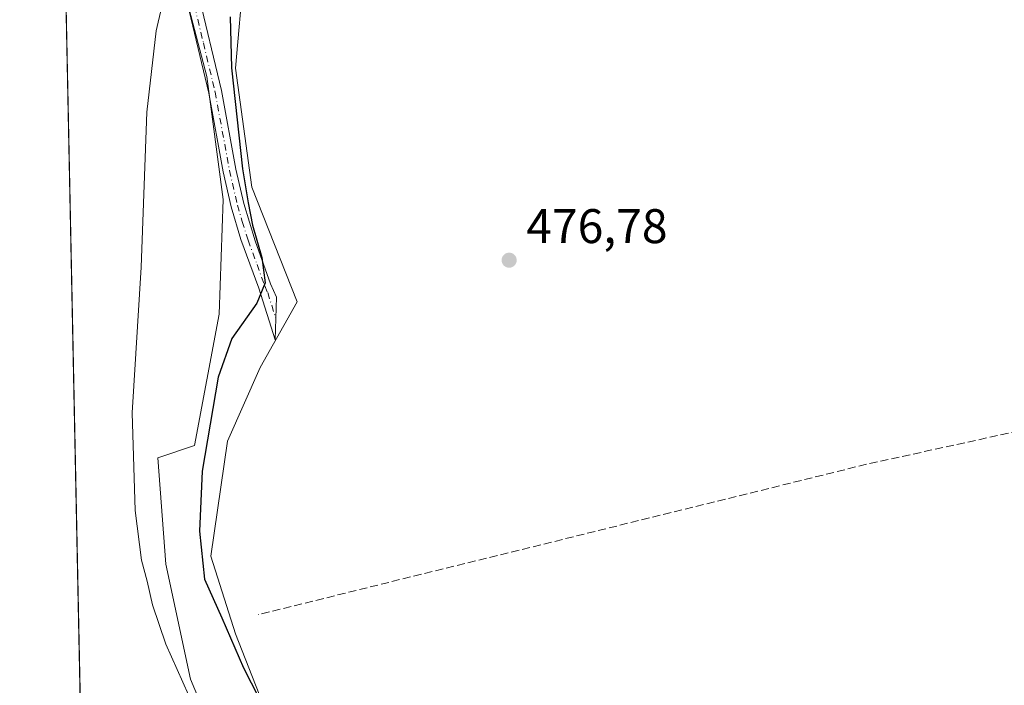
# Model space of a CAD drawing. Units: metres. Extents: x 641702 to 645166, y 4722942 to 4725327.
# Drawn here: x 641702 to 641906, y 4724648 to 4724786 of the extents above; entities that cross this region are included whole.
import ezdxf

# ---------------------------------------------------------------- set-up
doc = ezdxf.new("R2010")
doc.units = ezdxf.units.M
doc.header["$MEASUREMENT"] = 0
doc.linetypes.add('DGN Style 3', pattern=[2.307223458686699, 1.648016756204785, -0.6592067024819142])
doc.linetypes.add('DGN Style 4', pattern=[2.6384748266838614, 1.318413404963828, -0.6592067024819142, 0.001648016756204785, -0.6592067024819142])
for name, color, linetype, lineweight in [('Camino Cxs', 7, 'Continuous', 0), ('Camino eje', 30, 'DGN Style 4', 13), ('Comarca CxS', 21, 'Continuous', 0), ('Comunidad Autónoma CxS', 142, 'Continuous', 0), ('Corriente artificial lineal', 4, 'DGN Style 3', 13), ('Cultivos herbáceos CxS', 92, 'Continuous', 0), ('Cultivos leñosos CxS', 92, 'Continuous', 0), ('Curva de nivel maestra', 30, 'Continuous', 30), ('Curva de nivel normal', 30, 'Continuous', 0), ('Matorral CxS', 135, 'Continuous', 0), ('Municipio CxS', 4, 'Continuous', 0), ('Provincia CxS', 1, 'Continuous', 0), ('Punto de cota en terreno', 7, 'Continuous', 0), ('Rótulo de punto de cota en terreno', 7, 'Continuous', 0)]:
    doc.layers.add(name, color=color, linetype=linetype, lineweight=lineweight)
doc.styles.add('Style-Arial', font='txt')

# ---------------------------------------------------------------- blocks, each defined once
blk = doc.blocks.new('5PATER')
at = {"layer": 'Cultivos leñosos CxS', "linetype": 'Continuous', "lineweight": 0}
h = blk.add_hatch(color=51, dxfattribs=at)
edge = h.paths.add_edge_path()
edge.add_ellipse((0, 0), major_axis=(-0.1095731443231308, -0.1110710700762829), ratio=0.9994222409660322, start_angle=0, end_angle=360)

msp = doc.modelspace()

# ---------------------------------------------------------------- linework, layer by layer
at = {"layer": 'Camino Cxs', "color": 7, "linetype": 'Continuous', "lineweight": 0}
msp.add_polyline3d([(641739.2200999996, 4724791.5001, 471.8031000000047), (641744.0900999998, 4724771.100099999, 474.2486999999965), (641747.0701000001, 4724754.920100001, 474.6998000000021), (641748.6901000004, 4724747.840100001, 474.8662999999942), (641751.0701000001, 4724740.100099999, 475.1134000000021), (641754.2401000002, 4724731.280099999, 475.3317999999999), (641755.4700999996, 4724728.5001, 475.5804999999964), (641755.1501000002, 4724719.7401, 475.9116000000067), (641751.8201000001, 4724730.380100001, 475.0359999999928), (641748.1201, 4724740.380100001, 474.2514999999985), (641746.1101000002, 4724747.1601, 474.027900000001), (641744.4600999998, 4724754.380100001, 473.6484000000055), (641741.4801000003, 4724770.550100001, 472.9907999999996), (641736.6501000002, 4724790.7601, 470.8319999999949)], dxfattribs=at)
msp.add_polyline3d([(641739.2200999996, 4724791.5001, 471.8031000000047), (641744.0900999998, 4724771.100099999, 474.2486999999965), (641747.0701000001, 4724754.920100001, 474.6998000000021), (641748.6901000004, 4724747.840100001, 474.8662999999942), (641751.0701000001, 4724740.100099999, 475.1134000000021), (641754.2401000002, 4724731.280099999, 475.3317999999999), (641755.4700999996, 4724728.5001, 475.5804999999964), (641755.1501000002, 4724719.7401, 475.9116000000067), (641751.8201000001, 4724730.380100001, 475.0359999999928), (641748.1201, 4724740.380100001, 474.2514999999985), (641746.1101000002, 4724747.1601, 474.027900000001), (641744.4600999998, 4724754.380100001, 473.6484000000055), (641741.4801000003, 4724770.550100001, 472.9907999999996), (641736.6501000002, 4724790.7601, 470.8319999999949)], dxfattribs=at)
at = {"layer": 'Camino eje', "color": 30, "linetype": 'DGN Style 4', "lineweight": 13}
msp.add_polyline3d([(641725.7077000003, 4724812.040100001, 470.374100000001), (641731.5551000005, 4724804.5351, 469.9674999999989), (641732.6651, 4724802.8851, 470.0200000000041), (641733.7901, 4724801.225099999, 470.0954000000056), (641736.1350999996, 4724796.295100001, 470.4437000000034), (641737.1651, 4724793.425100001, 470.7271000000038), (641737.9351000005, 4724791.130100001, 471.1708000000072), (641740.3701, 4724780.9301, 472.8782000000065), (641742.7851, 4724770.825099999, 473.5023999999976), (641745.7651000004, 4724754.6501, 474.1707000000025), (641747.4001000002, 4724747.5001, 474.4579999999987), (641748.4051000001, 4724744.110099999, 474.5623000000051), (641749.5950999996, 4724740.2401, 474.6839999999939), (641751.4451000001, 4724735.2401, 474.8987999999954), (641753.0301000001, 4724730.8301, 475.1983999999939), (641753.6451000003, 4724729.440099999, 475.3598999999958), (641755.3101000005, 4724724.120100001, 475.729800000001)], dxfattribs=at)
at = {"layer": 'Comarca CxS', "color": 21, "linetype": 'Continuous', "lineweight": 0, "flags": 128}
msp.add_lwpolyline([(645165.6300010938, 4723013.179982755), (641749.79000107, 4722942.349982752), (641736.7827999998, 4723578.255300002), (641736.3896000005, 4723597.479699999), (641733.1892000001, 4723753.941500002), (641731.8898999996, 4723817.459700001), (641702.4700010689, 4725255.759982728), (641910.1118154163, 4725260.068257432), (643427.0667210062, 4725291.542931578), (643955.8392999994, 4725302.5143), (643986.1192999994, 4725303.142600001), (645117.160001096, 4725326.609982729), (645122.3358999998, 4725079.568600002), (645133.1485000005, 4724563.494300001), (645133.4950999989, 4724546.949899999), (645134.1418, 4724516.085499999), (645145.3130869095, 4723982.888230771)], close=True, dxfattribs=at)
at = {"layer": 'Comunidad Autónoma CxS', "color": 142, "linetype": 'Continuous', "lineweight": 0, "flags": 128}
msp.add_lwpolyline([(645165.6300010938, 4723013.179982755), (641749.79000107, 4722942.349982752), (641736.7827999998, 4723578.255300002), (641736.3896000005, 4723597.479699999), (641733.1892000001, 4723753.941500002), (641731.8898999996, 4723817.459700001), (641702.4700010689, 4725255.759982728), (641910.1118154163, 4725260.068257432), (643427.0667210062, 4725291.542931578), (643955.8392999994, 4725302.5143), (643986.1192999994, 4725303.142600001), (645117.160001096, 4725326.609982729), (645122.3358999998, 4725079.568600002), (645133.1485000005, 4724563.494300001), (645133.4950999989, 4724546.949899999), (645134.1418, 4724516.085499999), (645145.3130869095, 4723982.888230771)], close=True, dxfattribs=at)
at = {"layer": 'Corriente artificial lineal', "color": 4, "linetype": 'DGN Style 3', "lineweight": 13}
msp.add_polyline3d([(642052.3880000003, 4724733.678099999, 477.1843999999983), (642052.3345999997, 4724733.6655, 477.1831999999995), (641980.8514, 4724716.748500001, 477.2351000000053), (641877.1875, 4724694.0472, 476.6940000000032), (641751.6884000005, 4724663.055299999, 475.5442999999942)], dxfattribs=at)
at = {"layer": 'Cultivos herbáceos CxS', "color": 92, "linetype": 'Continuous', "lineweight": 0, "extrusion": (0.0003840831850485832, -0.01877697038563613, 0.9998236233772654), "elevation": -88001.53034914505, "flags": 128}
msp.add_lwpolyline([(738203.2220463536, 4709673.139697365), (738203.2220463536, 4709858.168121734)], dxfattribs=at)
at = {"layer": 'Cultivos herbáceos CxS', "color": 92, "linetype": 'Continuous', "lineweight": 0}
for points in [[(642038.6255000001, 4724834.0275, 477.834799999997), (642026.7915000003, 4724842.4805, 476.6517000000022), (642008.1957, 4724845.0163, 476.8383000000031), (641976.9216999998, 4724843.325300001, 476.7603999999993), (641956.6347000003, 4724839.944300001, 476.1135000000068), (641926.2055000003, 4724825.5755, 476.9125000000058), (641900.8475000003, 4724819.658500001, 476.5749000000069), (641869.5723000001, 4724812.0505, 476.2946999999986), (641831.5352999996, 4724807.8245, 475.3784000000014), (641801.9512999998, 4724806.9793, 475.4161000000022), (641772.3674999997, 4724808.669299999, 474.6757999999973), (641760.5334999999, 4724806.9793, 473.6609999999928), (641748.6993000006, 4724795.145500001, 473.5454000000027), (641747.0088999998, 4724775.704700001, 474.5078000000067), (641750.3897000002, 4724751.192100001, 474.8785999999964), (641759.6873000005, 4724727.5255, 475.6610999999976), (641752.0791999997, 4724714.001499999, 475.7148000000016), (641745.3169999998, 4724698.786900001, 475.4109999999928), (641741.9354999998, 4724675.120300001, 475.1252999999998), (641747.0073999995, 4724659.060699999, 474.9314000000013), (641754.6139000002, 4724639.619899999, 474.4024000000064)], [(641754.6139000002, 4724639.619899999, 474.4024000000064), (641747.0073999995, 4724659.060699999, 474.9314000000013), (641741.9354999998, 4724675.120300001, 475.1252999999998), (641745.3169999998, 4724698.786900001, 475.4109999999928), (641752.0791999997, 4724714.001499999, 475.7148000000016), (641759.6873000005, 4724727.5255, 475.6610999999976), (641750.3897000002, 4724751.192100001, 474.8785999999964), (641747.0088999998, 4724775.704700001, 474.5078000000067), (641748.6993000006, 4724795.145500001, 473.5454000000027), (641760.5334999999, 4724806.9793, 473.6609999999928), (641772.3674999997, 4724808.669299999, 474.6757999999973), (641801.9512999998, 4724806.9793, 475.4161000000022), (641831.5352999996, 4724807.8245, 475.3784000000014), (641869.5723000001, 4724812.0505, 476.2946999999986), (641900.8475000003, 4724819.658500001, 476.5749000000069), (641926.2055000003, 4724825.5755, 476.9125000000058)], [(641717.5850000001, 4724516.808300001, 467.1248000000051), (641711.9260999998, 4724793.4637, 469.5954999999958), (641714.7193, 4724795.765699999, 469.7737999999954), (641714.7215, 4724795.7675, 469.7740000000049), (641716.6370999999, 4724797.347300001, 469.832899999994), (641726.2755000005, 4724804.237299999, 469.8215000000055), (641731.5455, 4724807.6281, 469.9015999999974), (641734.5623000005, 4724798.073100001, 469.9474999999948), (641736.0203, 4724793.4553, 470.1226000000024), (641741.0921, 4724774.014699999, 471.8426000000036), (641744.4726999998, 4724748.657099999, 472.6349999999948), (641743.6272999998, 4724724.989499999, 472.8286999999983), (641738.5547000002, 4724697.9419, 473.3959000000032), (641730.9479, 4724695.405900001, 470.8156000000017), (641732.6375000002, 4724673.429300001, 471.353099999993), (641737.7092000004, 4724649.762499999, 470.5218000000023), (641748.6967000002, 4724623.5601, 469.5182000000059)], [(641748.6967000002, 4724623.5601, 469.5182000000059), (641737.7092000004, 4724649.762499999, 470.5218000000023), (641732.6375000002, 4724673.429300001, 471.353099999993), (641730.9479, 4724695.405900001, 470.8156000000017), (641738.5547000002, 4724697.9419, 473.3959000000032), (641743.6272999998, 4724724.989499999, 472.8286999999983), (641744.4726999998, 4724748.657099999, 472.6349999999948), (641741.0921, 4724774.014699999, 471.8426000000036), (641736.0203, 4724793.4553, 470.1226000000024), (641734.5623000005, 4724798.073100001, 469.9474999999948)]]:
    msp.add_polyline3d(points, dxfattribs=at)
at = {"layer": 'Curva de nivel maestra', "color": 30, "linetype": 'Continuous', "lineweight": 30, "elevation": 475, "flags": 128}
msp.add_lwpolyline([(641745.8799999999, 4724786.3301), (641746.1799999997, 4724775.780099999), (641748.4100000003, 4724754.9801), (641749.5899999999, 4724747.960100001), (641750.5, 4724743.370100001), (641752.4400000004, 4724736.720100001), (641753.0999999996, 4724731.4901), (641751.4199999999, 4724727.2401), (641746.2300000006, 4724719.9901), (641743.4299999997, 4724712.020099999), (641740.1299999999, 4724692.6501), (641739.54, 4724680.2401), (641740.5899999999, 4724670.340100001), (641744.1799999997, 4724662.4101), (641748.6500000004, 4724652.0701), (641755, 4724639.7401)], dxfattribs=at)
at = {"layer": 'Curva de nivel normal', "color": 30, "linetype": 'Continuous', "lineweight": 0, "elevation": 470, "flags": 128}
msp.add_lwpolyline([(641738.4600000001, 4724643.9301), (641732.6100000005, 4724656.9901), (641729.8499999996, 4724665.0601), (641728.7400000002, 4724669.970100001), (641727.5899999999, 4724674.2601), (641726.2800000003, 4724684.5001), (641725.6500000004, 4724704.640100001), (641727.5499999998, 4724734.670100001), (641728.7199999997, 4724766.670100001), (641730.6500000004, 4724783.420100001), (641732.6399999997, 4724792.0601)], dxfattribs=at)
at = {"layer": 'Matorral CxS', "color": 135, "linetype": 'Continuous', "lineweight": 0}
for points in [[(642038.6255000001, 4724834.0275, 477.834799999997), (642026.7915000003, 4724842.4805, 476.6517000000022), (642008.1957, 4724845.0163, 476.8383000000031), (641976.9216999998, 4724843.325300001, 476.7603999999993), (641956.6347000003, 4724839.944300001, 476.1135000000068), (641926.2055000003, 4724825.5755, 476.9125000000058), (641900.8475000003, 4724819.658500001, 476.5749000000069), (641869.5723000001, 4724812.0505, 476.2946999999986), (641831.5352999996, 4724807.8245, 475.3784000000014), (641801.9512999998, 4724806.9793, 475.4161000000022), (641772.3674999997, 4724808.669299999, 474.6757999999973), (641760.5334999999, 4724806.9793, 473.6609999999928), (641748.6993000006, 4724795.145500001, 473.5454000000027), (641747.0088999998, 4724775.704700001, 474.5078000000067), (641750.3897000002, 4724751.192100001, 474.8785999999964), (641759.6873000005, 4724727.5255, 475.6610999999976), (641752.0791999997, 4724714.001499999, 475.7148000000016), (641745.3169999998, 4724698.786900001, 475.4109999999928), (641741.9354999998, 4724675.120300001, 475.1252999999998), (641747.0073999995, 4724659.060699999, 474.9314000000013), (641754.6139000002, 4724639.619899999, 474.4024000000064)], [(641748.6967000002, 4724623.5601, 469.5182000000059), (641737.7092000004, 4724649.762499999, 470.5218000000023), (641732.6375000002, 4724673.429300001, 471.353099999993), (641730.9479, 4724695.405900001, 470.8156000000017), (641738.5547000002, 4724697.9419, 473.3959000000032), (641743.6272999998, 4724724.989499999, 472.8286999999983), (641744.4726999998, 4724748.657099999, 472.6349999999948), (641741.0921, 4724774.014699999, 471.8426000000036), (641736.0203, 4724793.4553, 470.1226000000024), (641734.5623000005, 4724798.073100001, 469.9474999999948), (641745.0948000001, 4724804.704800001, 470.7054000000062), (641759.6469000002, 4724813.171499999, 471.4760999999999), (641768.1135999998, 4724815.5527, 472.0019999999931), (641785.3114999998, 4724815.288100001, 473.0927999999985), (641813.8865999999, 4724816.3465, 473.0590999999986), (641847.7533, 4724820.0507, 472.8986000000005), (641865.4803999999, 4724825.342300001, 473.0595999999932), (641888.7637999998, 4724829.5757, 473.3099999999977), (641910.4596999995, 4724832.2215, 473.9146000000038)], [(641926.2055000003, 4724825.5755, 476.9125000000058), (641900.8475000003, 4724819.658500001, 476.5749000000069), (641869.5723000001, 4724812.0505, 476.2946999999986), (641831.5352999996, 4724807.8245, 475.3784000000014), (641801.9512999998, 4724806.9793, 475.4161000000022), (641772.3674999997, 4724808.669299999, 474.6757999999973), (641760.5334999999, 4724806.9793, 473.6609999999928), (641748.6993000006, 4724795.145500001, 473.5454000000027), (641747.0088999998, 4724775.704700001, 474.5078000000067), (641750.3897000002, 4724751.192100001, 474.8785999999964), (641759.6873000005, 4724727.5255, 475.6610999999976), (641752.0791999997, 4724714.001499999, 475.7148000000016), (641745.3169999998, 4724698.786900001, 475.4109999999928), (641741.9354999998, 4724675.120300001, 475.1252999999998), (641747.0073999995, 4724659.060699999, 474.9314000000013), (641754.6139000002, 4724639.619899999, 474.4024000000064)], [(641748.6967000002, 4724623.5601, 469.5182000000059), (641737.7092000004, 4724649.762499999, 470.5218000000023), (641732.6375000002, 4724673.429300001, 471.353099999993), (641730.9479, 4724695.405900001, 470.8156000000017), (641738.5547000002, 4724697.9419, 473.3959000000032), (641743.6272999998, 4724724.989499999, 472.8286999999983), (641744.4726999998, 4724748.657099999, 472.6349999999948), (641741.0921, 4724774.014699999, 471.8426000000036), (641736.0203, 4724793.4553, 470.1226000000024), (641734.5623000005, 4724798.073100001, 469.9474999999948)]]:
    msp.add_polyline3d(points, dxfattribs=at)
at = {"layer": 'Municipio CxS', "color": 4, "linetype": 'Continuous', "lineweight": 0, "flags": 128}
msp.add_lwpolyline([(641731.8898999996, 4723817.459700001), (641702.4700010689, 4725255.759982728)], dxfattribs=at)
at = {"layer": 'Provincia CxS', "color": 1, "linetype": 'Continuous', "lineweight": 0, "flags": 128}
msp.add_lwpolyline([(645165.6300010938, 4723013.179982755), (641749.79000107, 4722942.349982752), (641736.7827999998, 4723578.255300002), (641736.3896000005, 4723597.479699999), (641733.1892000001, 4723753.941500002), (641731.8898999996, 4723817.459700001), (641702.4700010689, 4725255.759982728), (641910.1118154163, 4725260.068257432), (643427.0667210062, 4725291.542931578), (643955.8392999994, 4725302.5143), (643986.1192999994, 4725303.142600001), (645117.160001096, 4725326.609982729), (645122.3358999998, 4725079.568600002), (645133.1485000005, 4724563.494300001), (645133.4950999989, 4724546.949899999), (645134.1418, 4724516.085499999), (645145.3130869095, 4723982.888230771)], close=True, dxfattribs=at)

# ---------------------------------------------------------------- block references
at = {"layer": 'Punto de cota en terreno', "color": 7, "linetype": 'Continuous', "lineweight": 0, "xscale": 10, "yscale": 10, "zscale": 10}
msp.add_blockref('5PATER', (641803.4600000001, 4724736.130000001, 476.7799999999989), dxfattribs=at)

# ---------------------------------------------------------------- texts
at = {"layer": 'Rótulo de punto de cota en terreno', "color": 7, "linetype": 'Continuous', "lineweight": 0, "style": 'Style-Arial'}
msp.add_text('476,78', height=7.000000000000002, dxfattribs=at).set_placement((641806.9878000002, 4724739.6578))

doc.saveas('drawing.dxf')
